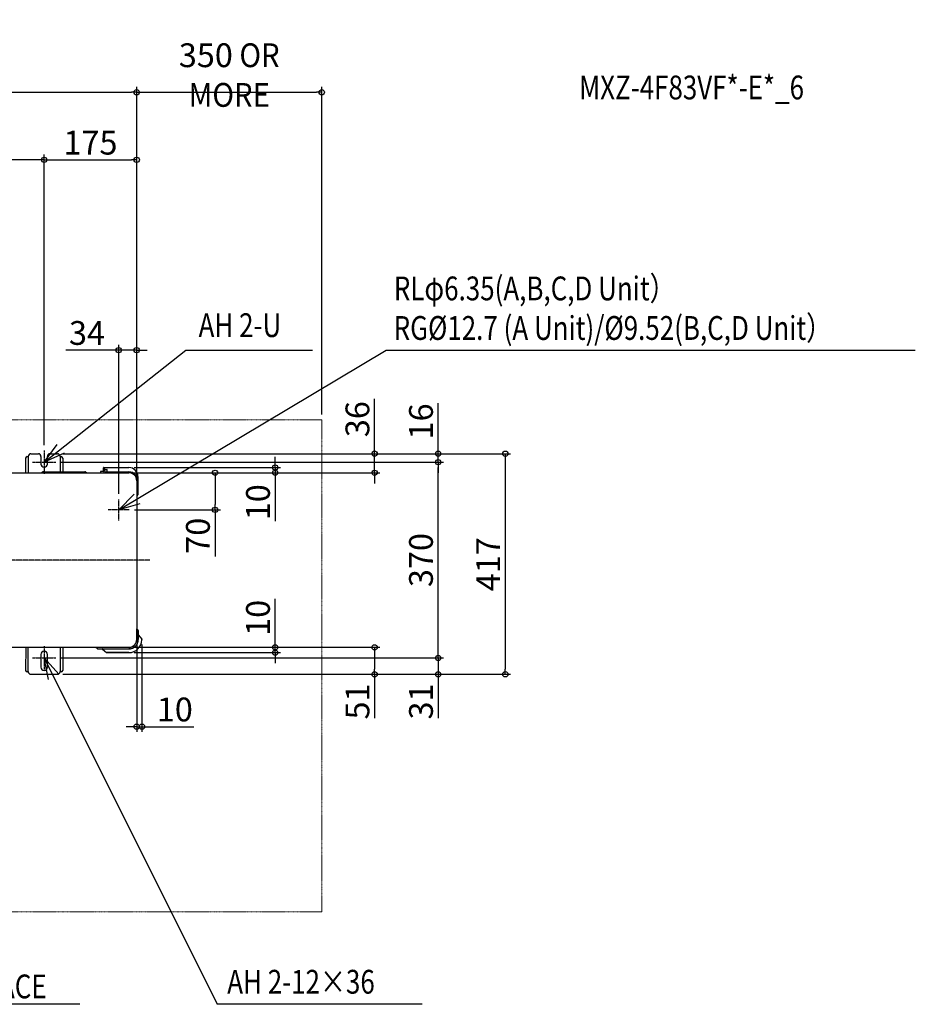
# Model space of a CAD drawing. Extents: x -1590 to 1948, y -840 to 1022.
# Drawn here: x 254 to 1948, y -840 to 1022 of the extents above; entities that cross this region are included whole.
import ezdxf

# ---------------------------------------------------------------- set-up
doc = ezdxf.new("R2010")
doc.units = 0
doc.header["$MEASUREMENT"] = 0
doc.header["$PDMODE"] = 3
doc.header["$PDSIZE"] = -2
doc.linetypes.add('CENTER', pattern=[2, 1.25, -0.25, 0.25, -0.25])
doc.linetypes.add('PHANTOM', pattern=[2.5, 1.25, -0.25, 0.25, -0.25, 0.25, -0.25])
doc.layers.get('0').update_dxf_attribs({"linetype": 'CONTINUOUS'})
doc.layers.get('DEFPOINTS').update_dxf_attribs({"linetype": 'CONTINUOUS'})
for name, color, linetype in [('BASIS', 6, 'CENTER'), ('DETAIL', 5, 'CONTINUOUS'), ('ETC', 61, 'CONTINUOUS'), ('NOTE', 4, 'CONTINUOUS'), ('OUTLINE', 3, 'CONTINUOUS'), ('SIZE', 30, 'CONTINUOUS')]:
    doc.layers.add(name, color=color, linetype=linetype)
doc.layers.add('SERVICESPACE', color=2, linetype='PHANTOM', lineweight=18)
doc.styles.add('STANDARD_ME08', font='SIMPLEX.shx', dxfattribs={"width": 0.8, "bigfont": 'BIGFONT.shx'})
doc.dimstyles.new('STANDARD_ME', dxfattribs={"dimtxt": 45, "dimasz": 10, "dimexe": 10, "dimexo": 10, "dimgap": 10, "dimtad": 1, "dimdec": 1, "dimdsep": 46, "dimtxsty": 'STANDARD_ME08', "dimblk": 'ORIGIN', "dimcen": 0.09, "dimadec": 1, "dimazin": 0, "dimtfac": 1, "dimtdec": 1, "dimtmove": 0, "dimatfit": 3, "dimldrblk": 'OPEN30', "dimfxl": 1, "dimtolj": 1, "dimtzin": 0, "dimarcsym": 0})

# ---------------------------------------------------------------- blocks, each defined once
blk = doc.blocks.new('_ORIGIN')
at = {"color": 0, "linetype": 'ByBlock'}
blk.add_line((0, 0), (-1, 0), dxfattribs=at)
blk.add_circle((0, 0), 0.5, dxfattribs=at)
blk = doc.blocks.new('*D4')
at = {"layer": 'DEFPOINTS', "color": 0, "transparency": 16777216}
for p in [(325, 201), (322, 185), (1045.2, 185)]:
    blk.add_point(p, dxfattribs=at)
at = {"layer": 'SIZE', "color": 0, "lineweight": -2, "transparency": 16777216}
for p, q in [((1045.2, 211), (1045.2, 296.9)), ((335, 201), (1055.2, 201)), ((1045.2, 185), (1045.2, 201)), ((332, 185), (1055.2, 185)), ((1045.2, 175), (1045.2, 165))]:
    blk.add_line(p, q, dxfattribs=at)
at = {"layer": 'SIZE', "color": 0, "lineweight": -2, "transparency": 16777216, "xscale": 10, "yscale": 10, "zscale": 10}
for p, rotation in [((1045.2, 201), 270), ((1045.2, 185), 90)]:
    blk.add_blockref('_ORIGIN', p, dxfattribs=dict(at, rotation=rotation))
at = {"layer": 'SIZE', "color": 0, "transparency": 16777216, "insert": (1012.7, 262.1), "char_height": 45, "attachment_point": 5, "rotation": 90, "style": 'STANDARD_ME08'}
blk.add_mtext('\\A1;16', dxfattribs=at)
blk = doc.blocks.new('_Open30')
at = {"color": 0, "linetype": 'ByBlock', "lineweight": -2}
for p, q in [((-1, 0.27), (0, 0)), ((0, 0), (-1, -0.27)), ((0, 0), (-1, 0))]:
    blk.add_line(p, q, dxfattribs=at)
blk = doc.blocks.new('*D5')
at = {"layer": 'DEFPOINTS', "color": 0, "transparency": 16777216}
for p in [(325, 201), (325, -216), (1172.2, -216)]:
    blk.add_point(p, dxfattribs=at)
at = {"layer": 'SIZE', "color": 0, "lineweight": -2, "transparency": 16777216}
for p, q in [((335, 201), (1182.2, 201)), ((1172.2, 191), (1172.2, -206)), ((335, -216), (1182.2, -216))]:
    blk.add_line(p, q, dxfattribs=at)
at = {"layer": 'SIZE', "color": 0, "lineweight": -2, "transparency": 16777216, "xscale": 10, "yscale": 10, "zscale": 10}
for p, rotation in [((1172.2, 201), 90), ((1172.2, -216), 270)]:
    blk.add_blockref('_ORIGIN', p, dxfattribs=dict(at, rotation=rotation))
at = {"layer": 'SIZE', "color": 0, "transparency": 16777216, "insert": (1139.7, -8), "char_height": 45, "attachment_point": 5, "rotation": 90, "style": 'STANDARD_ME08'}
blk.add_mtext('\\A1;417', dxfattribs=at)
blk = doc.blocks.new('*D6')
at = {"layer": 'DEFPOINTS', "color": 0, "transparency": 16777216}
for p in [(322, 185), (1045.2, 185), (322, -185)]:
    blk.add_point(p, dxfattribs=at)
at = {"layer": 'SIZE', "color": 0, "lineweight": -2, "transparency": 16777216}
for p, q in [((332, 185), (1055.2, 185)), ((1045.2, -175), (1045.2, 175)), ((332, -185), (1055.2, -185))]:
    blk.add_line(p, q, dxfattribs=at)
at = {"layer": 'SIZE', "color": 0, "lineweight": -2, "transparency": 16777216, "xscale": 10, "yscale": 10, "zscale": 10}
for p, rotation in [((1045.2, 185), 90), ((1045.2, -185), 270)]:
    blk.add_blockref('_ORIGIN', p, dxfattribs=dict(at, rotation=rotation))
at = {"layer": 'SIZE', "color": 0, "transparency": 16777216, "insert": (1012.7, 0), "char_height": 45, "attachment_point": 5, "rotation": 90, "style": 'STANDARD_ME08'}
blk.add_mtext('\\A1;370', dxfattribs=at)
blk = doc.blocks.new('*D8')
at = {"layer": 'DEFPOINTS', "color": 0, "transparency": 16777216}
for p in [(322, -185), (325, -216), (1045.2, -216)]:
    blk.add_point(p, dxfattribs=at)
at = {"layer": 'SIZE', "color": 0, "lineweight": -2, "transparency": 16777216}
for p, q in [((1045.2, -175), (1045.2, -165)), ((332, -185), (1055.2, -185)), ((1045.2, -185), (1045.2, -216)), ((335, -216), (1055.2, -216)), ((1045.2, -226), (1045.2, -298.9))]:
    blk.add_line(p, q, dxfattribs=at)
at = {"layer": 'SIZE', "color": 0, "lineweight": -2, "transparency": 16777216, "xscale": 10, "yscale": 10, "zscale": 10}
for p, rotation in [((1045.2, -185), 270), ((1045.2, -216), 90)]:
    blk.add_blockref('_ORIGIN', p, dxfattribs=dict(at, rotation=rotation))
at = {"layer": 'SIZE', "color": 0, "transparency": 16777216, "insert": (1012.7, -267.4), "char_height": 45, "attachment_point": 5, "rotation": 90, "style": 'STANDARD_ME08'}
blk.add_mtext('\\A1;31', dxfattribs=at)
blk = doc.blocks.new('*D9')
at = {"layer": 'DEFPOINTS', "color": 0, "transparency": 16777216}
for p in [(-300, 756.6), (-300, 207), (300, 207)]:
    blk.add_point(p, dxfattribs=at)
at = {"layer": 'SIZE', "color": 0, "lineweight": -2, "transparency": 16777216}
for p, q in [((-300, 217), (-300, 766.6)), ((300, 217), (300, 766.6)), ((290, 756.6), (-290, 756.6))]:
    blk.add_line(p, q, dxfattribs=at)
at = {"layer": 'SIZE', "color": 0, "lineweight": -2, "transparency": 16777216, "xscale": 10, "yscale": 10, "zscale": 10, "rotation": 180}
blk.add_blockref('_ORIGIN', (-300, 756.6), dxfattribs=at)
at = {"layer": 'SIZE', "color": 0, "lineweight": -2, "transparency": 16777216, "xscale": 10, "yscale": 10, "zscale": 10}
blk.add_blockref('_ORIGIN', (300, 756.6), dxfattribs=at)
at = {"layer": 'SIZE', "color": 0, "transparency": 16777216, "insert": (0, 789.1), "char_height": 45, "attachment_point": 5, "style": 'STANDARD_ME08'}
blk.add_mtext('\\A1;600', dxfattribs=at)
blk = doc.blocks.new('*D10')
at = {"layer": 'DEFPOINTS', "color": 0, "transparency": 16777216}
for p in [(475, 756.6), (300, 207), (475, 150)]:
    blk.add_point(p, dxfattribs=at)
at = {"layer": 'SIZE', "color": 0, "lineweight": -2, "transparency": 16777216}
for p, q in [((300, 217), (300, 766.6)), ((475, 160), (475, 766.6)), ((310, 756.6), (465, 756.6))]:
    blk.add_line(p, q, dxfattribs=at)
at = {"layer": 'SIZE', "color": 0, "lineweight": -2, "transparency": 16777216, "xscale": 10, "yscale": 10, "zscale": 10, "rotation": 180}
blk.add_blockref('_ORIGIN', (300, 756.6), dxfattribs=at)
at = {"layer": 'SIZE', "color": 0, "lineweight": -2, "transparency": 16777216, "xscale": 10, "yscale": 10, "zscale": 10}
blk.add_blockref('_ORIGIN', (475, 756.6), dxfattribs=at)
at = {"layer": 'SIZE', "color": 0, "transparency": 16777216, "insert": (387.5, 789.1), "char_height": 45, "attachment_point": 5, "style": 'STANDARD_ME08'}
blk.add_mtext('\\A1;175', dxfattribs=at)
blk = doc.blocks.new('*D12')
at = {"layer": 'DEFPOINTS', "color": 0, "transparency": 16777216}
for p in [(475, -150), (485, -149.9), (485, -315)]:
    blk.add_point(p, dxfattribs=at)
at = {"layer": 'SIZE', "color": 0, "lineweight": -2, "transparency": 16777216}
for p, q in [((475, -160), (475, -325)), ((485, -159.9), (485, -325)), ((465, -315), (455, -315)), ((475, -315), (485, -315)), ((495, -315), (582.9, -315))]:
    blk.add_line(p, q, dxfattribs=at)
at = {"layer": 'SIZE', "color": 0, "lineweight": -2, "transparency": 16777216, "xscale": 10, "yscale": 10, "zscale": 10}
blk.add_blockref('_ORIGIN', (475, -315), dxfattribs=at)
at = {"layer": 'SIZE', "color": 0, "lineweight": -2, "transparency": 16777216, "xscale": 10, "yscale": 10, "zscale": 10, "rotation": 180}
blk.add_blockref('_ORIGIN', (485, -315), dxfattribs=at)
at = {"layer": 'SIZE', "color": 0, "transparency": 16777216, "insert": (547.1, -282.5), "char_height": 45, "attachment_point": 5, "style": 'STANDARD_ME08'}
blk.add_mtext('\\A1;10', dxfattribs=at)
blk = doc.blocks.new('*D19')
at = {"layer": 'DEFPOINTS', "color": 0, "transparency": 16777216}
for p in [(460, -165), (736.9, -165), (460, -175)]:
    blk.add_point(p, dxfattribs=at)
at = {"layer": 'SIZE', "color": 0, "lineweight": -2, "transparency": 16777216}
for p, q in [((736.9, -155), (736.9, -73.6)), ((470, -165), (746.9, -165)), ((736.9, -175), (736.9, -165)), ((470, -175), (746.9, -175)), ((736.9, -185), (736.9, -195))]:
    blk.add_line(p, q, dxfattribs=at)
at = {"layer": 'SIZE', "color": 0, "lineweight": -2, "transparency": 16777216, "xscale": 10, "yscale": 10, "zscale": 10}
for p, rotation in [((736.9, -165), 270), ((736.9, -175), 90)]:
    blk.add_blockref('_ORIGIN', p, dxfattribs=dict(at, rotation=rotation))
at = {"layer": 'SIZE', "color": 0, "transparency": 16777216, "insert": (704.4, -109.3), "char_height": 45, "attachment_point": 5, "rotation": 90, "style": 'STANDARD_ME08'}
blk.add_mtext('\\A1;10', dxfattribs=at)
blk = doc.blocks.new('*D20')
at = {"layer": 'DEFPOINTS', "color": 0, "transparency": 16777216}
for p in [(325, 201), (925, 201), (460, 165)]:
    blk.add_point(p, dxfattribs=at)
at = {"layer": 'SIZE', "color": 0, "lineweight": -2, "transparency": 16777216}
for p, q in [((925, 211), (925, 304.6)), ((335, 201), (935, 201)), ((925, 165), (925, 201)), ((470, 165), (935, 165)), ((925, 155), (925, 145))]:
    blk.add_line(p, q, dxfattribs=at)
at = {"layer": 'SIZE', "color": 0, "lineweight": -2, "transparency": 16777216, "xscale": 10, "yscale": 10, "zscale": 10}
for p, rotation in [((925, 201), 270), ((925, 165), 90)]:
    blk.add_blockref('_ORIGIN', p, dxfattribs=dict(at, rotation=rotation))
at = {"layer": 'SIZE', "color": 0, "transparency": 16777216, "insert": (892.5, 266.4), "char_height": 45, "attachment_point": 5, "rotation": 90, "style": 'STANDARD_ME08'}
blk.add_mtext('\\A1;36', dxfattribs=at)
blk = doc.blocks.new('*D21')
at = {"layer": 'DEFPOINTS', "color": 0, "transparency": 16777216}
for p in [(460, -165), (325, -216), (925, -216)]:
    blk.add_point(p, dxfattribs=at)
at = {"layer": 'SIZE', "color": 0, "lineweight": -2, "transparency": 16777216}
for p, q in [((470, -165), (935, -165)), ((925, -175), (925, -206)), ((335, -216), (935, -216)), ((925, -216), (925, -298.7))]:
    blk.add_line(p, q, dxfattribs=at)
at = {"layer": 'SIZE', "color": 0, "lineweight": -2, "transparency": 16777216, "xscale": 10, "yscale": 10, "zscale": 10}
for p, rotation in [((925, -165), 90), ((925, -216), 270)]:
    blk.add_blockref('_ORIGIN', p, dxfattribs=dict(at, rotation=rotation))
at = {"layer": 'SIZE', "color": 0, "transparency": 16777216, "insert": (892.5, -267.3), "char_height": 45, "attachment_point": 5, "rotation": 90, "style": 'STANDARD_ME08'}
blk.add_mtext('\\A1;51', dxfattribs=at)
blk = doc.blocks.new('*D22')
at = {"layer": 'DEFPOINTS', "color": 0, "transparency": 16777216}
for p in [(825, 884.4), (825, 265), (475, 150)]:
    blk.add_point(p, dxfattribs=at)
at = {"layer": 'SIZE', "color": 0, "lineweight": -2, "transparency": 16777216}
for p, q in [((475, 160), (475, 894.4)), ((825, 275), (825, 894.4)), ((485, 884.4), (815, 884.4))]:
    blk.add_line(p, q, dxfattribs=at)
at = {"layer": 'SIZE', "color": 0, "lineweight": -2, "transparency": 16777216, "xscale": 10, "yscale": 10, "zscale": 10, "rotation": 180}
blk.add_blockref('_ORIGIN', (475, 884.4), dxfattribs=at)
at = {"layer": 'SIZE', "color": 0, "lineweight": -2, "transparency": 16777216, "xscale": 10, "yscale": 10, "zscale": 10}
blk.add_blockref('_ORIGIN', (825, 884.4), dxfattribs=at)
at = {"layer": 'SIZE', "color": 0, "transparency": 16777216, "insert": (650, 916.9), "char_height": 45, "attachment_point": 5, "style": 'STANDARD_ME08'}
blk.add_mtext('\\A1;350{\\W0.9; OR MORE}', dxfattribs=at)
blk = doc.blocks.new('*D23')
at = {"layer": 'DEFPOINTS', "color": 0, "transparency": 16777216}
for p in [(460.2, 175), (736.9, 175), (460, 165)]:
    blk.add_point(p, dxfattribs=at)
at = {"layer": 'SIZE', "color": 0, "lineweight": -2, "transparency": 16777216}
for p, q in [((736.9, 185), (736.9, 195)), ((470.2, 175), (746.9, 175)), ((736.9, 175), (736.9, 165)), ((470, 165), (746.9, 165)), ((736.9, 155), (736.9, 73.6))]:
    blk.add_line(p, q, dxfattribs=at)
at = {"layer": 'SIZE', "color": 0, "lineweight": -2, "transparency": 16777216, "xscale": 10, "yscale": 10, "zscale": 10}
for p, rotation in [((736.9, 175), 270), ((736.9, 165), 90)]:
    blk.add_blockref('_ORIGIN', p, dxfattribs=dict(at, rotation=rotation))
at = {"layer": 'SIZE', "color": 0, "transparency": 16777216, "insert": (704.4, 109.3), "char_height": 45, "attachment_point": 5, "rotation": 90, "style": 'STANDARD_ME08'}
blk.add_mtext('\\A1;10', dxfattribs=at)
blk = doc.blocks.new('*D24')
at = {"layer": 'DEFPOINTS', "color": 0, "transparency": 16777216}
for p in [(441, 396.8), (475, 150), (441, 115)]:
    blk.add_point(p, dxfattribs=at)
at = {"layer": 'SIZE', "color": 0, "lineweight": -2, "transparency": 16777216}
for p, q in [((431, 396.8), (341, 396.8)), ((441, 125), (441, 406.8)), ((475, 396.8), (441, 396.8)), ((475, 160), (475, 406.8)), ((485, 396.8), (495, 396.8))]:
    blk.add_line(p, q, dxfattribs=at)
at = {"layer": 'SIZE', "color": 0, "lineweight": -2, "transparency": 16777216, "xscale": 10, "yscale": 10, "zscale": 10}
blk.add_blockref('_ORIGIN', (441, 396.8), dxfattribs=at)
at = {"layer": 'SIZE', "color": 0, "lineweight": -2, "transparency": 16777216, "xscale": 10, "yscale": 10, "zscale": 10, "rotation": 180}
blk.add_blockref('_ORIGIN', (475, 396.8), dxfattribs=at)
at = {"layer": 'SIZE', "color": 0, "transparency": 16777216, "insert": (381, 429.3), "char_height": 45, "attachment_point": 5, "style": 'STANDARD_ME08'}
blk.add_mtext('\\A1;34', dxfattribs=at)
blk = doc.blocks.new('*D7')
at = {"layer": 'DEFPOINTS', "color": 0, "transparency": 16777216}
for p in [(460, 165), (461, 95), (623.3, 95)]:
    blk.add_point(p, dxfattribs=at)
at = {"layer": 'SIZE', "color": 0, "lineweight": -2, "transparency": 16777216}
for p, q in [((470, 165), (633.3, 165)), ((623.3, 155), (623.3, 105)), ((471, 95), (633.3, 95)), ((623.3, 95), (623.3, 6.7))]:
    blk.add_line(p, q, dxfattribs=at)
at = {"layer": 'SIZE', "color": 0, "lineweight": -2, "transparency": 16777216, "xscale": 10, "yscale": 10, "zscale": 10}
for p, rotation in [((623.3, 165), 90), ((623.3, 95), 270)]:
    blk.add_blockref('_ORIGIN', p, dxfattribs=dict(at, rotation=rotation))
at = {"layer": 'SIZE', "color": 0, "transparency": 16777216, "insert": (590.8, 45.9), "char_height": 45, "attachment_point": 5, "rotation": 90, "style": 'STANDARD_ME08'}
blk.add_mtext('\\A1;70', dxfattribs=at)
blk = doc.blocks.new('*D34')
at = {"layer": 'DEFPOINTS', "color": 0, "transparency": 16777216}
for p in [(475, 884.4), (-475, 150), (475, 150)]:
    blk.add_point(p, dxfattribs=at)
at = {"layer": 'SIZE', "color": 0, "lineweight": -2, "transparency": 16777216}
for p, q in [((-475, 160), (-475, 894.4)), ((475, 160), (475, 894.4)), ((-465, 884.4), (465, 884.4))]:
    blk.add_line(p, q, dxfattribs=at)
at = {"layer": 'SIZE', "color": 0, "lineweight": -2, "transparency": 16777216, "xscale": 10, "yscale": 10, "zscale": 10, "rotation": 180}
blk.add_blockref('_ORIGIN', (-475, 884.4), dxfattribs=at)
at = {"layer": 'SIZE', "color": 0, "lineweight": -2, "transparency": 16777216, "xscale": 10, "yscale": 10, "zscale": 10}
blk.add_blockref('_ORIGIN', (475, 884.4), dxfattribs=at)
at = {"layer": 'SIZE', "color": 0, "transparency": 16777216, "insert": (0, 916.9), "char_height": 45, "attachment_point": 5, "style": 'STANDARD_ME08'}
blk.add_mtext('\\A1;950', dxfattribs=at)

msp = doc.modelspace()

# ---------------------------------------------------------------- linework, layer by layer
at = {"layer": 'BASIS'}
for p, q in [((300, 207), (300, 163)), ((278, 185), (322, 185)), ((441, 75), (441, 115)), ((461, 95), (421, 95)), ((500, 0), (-500, 0)), ((300, -163), (300, -207)), ((278, -185), (322, -185))]:
    msp.add_line(p, q, dxfattribs=at)
at = {"layer": 'DETAIL'}
for p, q in [((265, 192.5), (265, 165)), ((268, 195.5), (270, 195.5)), ((270, 196), (270, 165)), ((275, 201), (289, 201)), ((294, 196), (294, 181.5)), ((306, 181.5), (306, 196)), ((311, 201), (325, 201)), ((330, 196), (330, 167)), ((330, 195.5), (332, 195.5)), ((335, 192.5), (335, 167)), ((412.3, 167.69), (412.3, 174.5)), ((412.8, 175), (460.2, 175)), ((412.8, 169.19), (413.8, 169.2)), ((413.11, 167.7), (413.1, 168.69)), ((414.3, 174.5), (414.3, 167.69)), ((414.79, 171.49), (418.81, 171.42)), ((419.3, 167.15), (419.3, 170.92)), ((-460, 165), (460, 165)), ((296.48, 166.18), (295.59, 165.29)), ((298.46, 167), (377.14, 167)), ((379.12, 166.18), (380.01, 165.29)), ((406.3, 166.64), (406.3, 165.5)), ((412.62, 167.19), (406.8, 167.14)), ((414.8, 167.19), (460.35, 166.79)), ((475, 150), (475, -150)), ((477.2, 158), (477.2, 123.12)), ((476.51, 122.42), (475, 122.39)), ((475.5, -130), (475, -130)), ((475.5, -150), (475.5, -130)), ((477.77, -132.7), (475.5, -130)), ((478, -133.34), (478, -149.92)), ((478.23, -141.83), (484.52, -149.33)), ((-460, -165), (460, -165)), ((265.01, -165), (265, -208.5)), ((270, -211), (270, -165)), ((330, -165), (330, -211)), ((335, -165), (335, -208.5)), ((398, -165.5), (398, -165)), ((460, -165.5), (398, -165.5)), ((400.7, -167.77), (398, -165.5)), ((294, -178.5), (294, -202.5)), ((306, -202.5), (306, -178.5)), ((401.34, -168), (460, -168)), ((410.33, -168.23), (417.83, -174.53)), ((460, -175), (419.12, -175)), ((419.12, -175), (460, -175)), ((270.03, -211.5), (268, -211.5)), ((275, -216), (325, -216)), ((332, -211.5), (329.97, -211.5))]:
    msp.add_line(p, q, dxfattribs=at)
for centre, radius, start, end in [((268, 192.5), 3, 90, 180), ((275, 196), 5, 90, 180), ((289, 196), 5, 0, 90), ((311, 196), 5, 90, 180), ((325, 196), 5, 360, 90), ((332, 192.5), 3, 0, 90), ((300, 181.5), 6, 180, 0), ((411.8, 167.69), 0.5, 270.49999, 0.05544), ((412.8, 174.5), 0.5, 90, 180), ((412.8, 168.69), 0.5, 90.49998, 180.09085), ((412.61, 167.69), 0.5, 270.5, 0.5), ((413.6, 168.7), 0.5, 90.5, 180.5), ((413.8, 174.5), 0.5, 0, 90), ((413.8, 168.7), 0.5, 0.00001, 89.5), ((414.8, 171.99), 0.5, 180.00001, 269.00001), ((414.8, 167.69), 0.5, 180, 269.5), ((418.8, 170.92), 0.5, 0, 89.04837), ((460.2, 158), 17, 0, 90), ((294.89, 166), 1, 270, 315), ((298.46, 164.2), 2.8, 90, 135), ((377.14, 164.2), 2.8, 45, 90), ((380.71, 166), 1, 225, 270), ((406.8, 166.64), 0.5, 90.49992, 180), ((406.8, 165.5), 0.5, 180, 270), ((460, 150), 15, 0, 90), ((460.2, 149.79), 17, 0, 89.5), ((476.5, 123.12), 0.7, 271, 360), ((477, -133.34), 1, 360, 40), ((479, -141.19), 0.999, 180.00241, 220.00241), ((460, -150), 15.5, 270, 0), ((460, -150), 18, 269.99974, 0.01372), ((460, -150), 15, 270, 0), ((460, -150), 25, 270.00035, 358.47355), ((482.99, -150.61), 2, 37.75823, 40), ((482.99, -150.61), 2, 358.4744, 40), ((300, -178.5), 6, 0, 180), ((401.34, -167), 1, 230, 270), ((409.69, -169), 0.999, 49.99759, 89.99759), ((419.12, -173), 2, 230, 270), ((300, -202.5), 6, 180, 0), ((268, -208.5), 3, 180, 270), ((275, -211), 5, 180, 270), ((325, -211), 5, 270, 0), ((332, -208.5), 3, 270, 0)]:
    msp.add_arc(centre, radius, start, end, dxfattribs=at)
at = {"layer": 'NOTE'}
for p, q in [((567.66, 396.81), (807.28, 396.81)), ((946.74, 396.81), (1947.66, 396.81)), ((300, 185), (324.32, 218.52)), ((337.82, 201.87), (300, 185)), ((441, 95), (469.97, 124.59)), ((480.88, 106.15), (441, 95)), ((308.3, -225.57), (300, -185)), ((300, -185), (327.47, -215.98)), ((367.44, -839.34), (-110.74, -839.34)), ((1015.19, -839.34), (627.16, -839.34))]:
    msp.add_line(p, q, dxfattribs=at)
for points in [[(300, 185), (567.66, 396.81)], [(441, 95), (946.74, 396.81)], [(300, -185), (627.16, -839.34)]]:
    msp.add_lwpolyline(points, dxfattribs=at)
at = {"layer": 'OUTLINE'}
for p, q in [((265, 192.5), (265, 165)), ((268, 195.5), (270, 195.5)), ((270, 196), (270, 195.5)), ((275, 201), (289, 201)), ((294, 196), (294, 181.5)), ((306, 181.5), (306, 196)), ((311, 201), (325, 201)), ((330, 196), (330, 195.5)), ((330, 195.5), (332, 195.5)), ((335, 192.5), (335, 165)), ((-460, 165), (460, 165)), ((475, 150), (475, -150)), ((-460, -165), (460, -165)), ((265.01, -165), (265, -208.5)), ((335, -165), (335, -208.5)), ((270.03, -211.5), (268, -211.5)), ((275, -216), (325, -216)), ((332, -211.5), (329.97, -211.5))]:
    msp.add_line(p, q, dxfattribs=at)
for centre, radius, start, end in [((268, 192.5), 3, 90, 180), ((275, 196), 5, 90, 180), ((289, 196), 5, 0, 90), ((311, 196), 5, 90, 180), ((325, 196), 5, 360, 90), ((332, 192.5), 3, 0, 90), ((300, 181.5), 6, 180, 0), ((460, 150), 15, 0, 90), ((460, -150), 15, 270, 0), ((268, -208.5), 3, 180, 270), ((275, -211), 5, 185.73917, 270), ((325, -211), 5, 270, 354.26083), ((332, -208.5), 3, 270, 0)]:
    msp.add_arc(centre, radius, start, end, dxfattribs=at)
at = {"layer": 'SERVICESPACE'}
for p, q in [((825, 265), (-575, 265)), ((825, 265), (825, -665)), ((825, -665), (-575, -665))]:
    msp.add_line(p, q, dxfattribs=at)
at = {"layer": 'SIZE'}
msp.add_line((484.52, -149.33), (485, -149.89), dxfattribs=at)
msp.add_arc((460, -150), 25, 358.47355, 0.2418, dxfattribs=at)

# ---------------------------------------------------------------- texts
at = {"layer": 'ETC', "style": 'STANDARD_ME08', "width": 0.8}
msp.add_text('MXZ-4F83VF*-E*_6', height=45, dxfattribs=at).set_placement((1311.69, 870.94))
at = {"layer": 'NOTE', "style": 'STANDARD_ME08', "width": 0.8}
for s, p in [('RLφ6.35(A,B,C,D Unit）', (961.34, 491.02)), ('AH 2-U', (592.08, 421.56)), ('RG%%C12.7 (A Unit)/%%C9.52(B,C,D Unit）', (961.05, 416.27)), ('AH 2-12×36', (646.24, -819.77)), ('REQUIRED SPACE ', (-97.06, -828.59))]:
    msp.add_text(s, height=45, dxfattribs=at).set_placement(p)

# ---------------------------------------------------------------- dimensions: what is measured, and where the dimension line sits
at = {"layer": 'SIZE'}
dim = msp.add_linear_dim(base=(825, 884.41), p1=(475, 150), p2=(825, 265), text='<>{\\W0.9; OR MORE}', dimstyle='STANDARD_ME', dxfattribs=at)
dim.commit()
dim.dimension.update_dxf_attribs({"geometry": '*D22', "text_midpoint": (650, 884.41), "dimtype": 160})
for base, p1, p2, picture, middle in [((475, 884.41), (-475, 150), (475, 150), '*D34', (0, 916.91)), ((475, 756.58), (300, 207), (475, 149.99), '*D10', (387.5, 789.08)), ((441, 396.81), (475, 150), (441, 115), '*D24', (381, 429.31))]:
    dim = msp.add_linear_dim(base=base, p1=p1, p2=p2, dimstyle='STANDARD_ME', dxfattribs=at)
    dim.commit()
    dim.dimension.update_dxf_attribs({"geometry": picture, "text_midpoint": middle})
for base, p1, p2, picture, middle in [((-300, 756.58), (300, 207), (-300, 207), '*D9', (0, 756.58)), ((485, -315), (475, -150.01), (485, -149.89), '*D12', (547.14, -315))]:
    dim = msp.add_linear_dim(base=base, p1=p1, p2=p2, dimstyle='STANDARD_ME', dxfattribs=at)
    dim.commit()
    dim.dimension.update_dxf_attribs({"geometry": picture, "text_midpoint": middle, "dimtype": 160})
for base, p1, p2, picture, middle in [((925, 201), (460, 165), (325, 201), '*D20', (925, 266.36)), ((1045.15, 185), (325, 201), (322, 185), '*D4', (1045.15, 262.07)), ((1172.22, -216), (325, 201), (325, -216), '*D5', (1172.22, -8.01)), ((1045.15, 185), (322, -185), (322, 185), '*D6', (1045.15, 0)), ((736.88, 175), (460, 165), (460.2, 175), '*D23', (736.88, 109.29)), ((736.88, -165), (460, -175), (460, -165), '*D19', (736.88, -109.29)), ((925, -216), (460, -165), (325, -216), '*D21', (925, -267.31))]:
    dim = msp.add_linear_dim(base=base, p1=p1, p2=p2, angle=90, dimstyle='STANDARD_ME', dxfattribs=at)
    dim.commit()
    dim.dimension.update_dxf_attribs({"geometry": picture, "text_midpoint": middle, "dimtype": 160})
for base, p1, p2, picture, middle in [((623.28, 95), (460, 165), (461, 95), '*D7', (590.78, 45.86)), ((1045.15, -216), (322, -185), (325, -216), '*D8', (1012.65, -267.43))]:
    dim = msp.add_linear_dim(base=base, p1=p1, p2=p2, angle=90, dimstyle='STANDARD_ME', dxfattribs=at)
    dim.commit()
    dim.dimension.update_dxf_attribs({"geometry": picture, "text_midpoint": middle})

doc.saveas('drawing.dxf')
